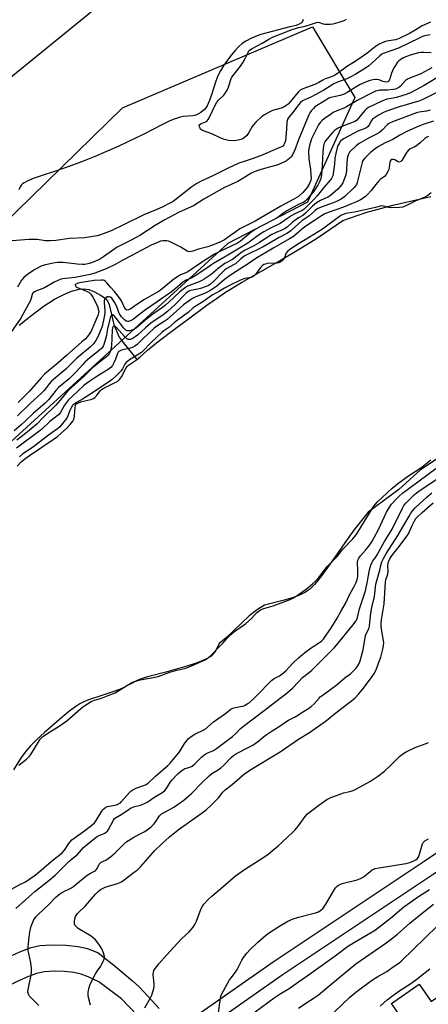
# Model space of a CAD drawing. Units: inches. Extents: x 1333761 to 1339761, y 517446 to 521446.
# Drawn here: x 1334867 to 1335062, y 518854 to 519324 of the extents above; entities that cross this region are included whole.
import ezdxf

# ---------------------------------------------------------------- set-up
doc = ezdxf.new("R2010")
doc.units = ezdxf.units.IN
doc.header["$MEASUREMENT"] = 0
for name, color, linetype in [('BLDG-Footprint', 5, 'Continuous'), ('HYDRO-Single Line Stream', 4, 'Continuous'), ('HYDRO-Water Body', 4, 'Continuous'), ('NTRL-Trees', 3, 'Continuous'), ('TRANS-Non Street Sidewalk', 7, 'Continuous'), ('Undefined', 1, 'Continuous')]:
    doc.layers.add(name, color=color, linetype=linetype)

msp = doc.modelspace()

# ---------------------------------------------------------------- linework, layer by layer
at = {"layer": 'BLDG-Footprint', "elevation": 380.88}
msp.add_lwpolyline([(1335057.7, 518863.35), (1335063.36, 518855.15), (1335065.57, 518856.67), (1335093.04, 518816.85), (1335090.93, 518815.4), (1335075.41, 518804.69), (1335074.81, 518804.28), (1335073.23, 518806.57), (1335072.47, 518806.05), (1335069.37, 518803.91), (1335059.79, 518797.3), (1335033.83, 518834.94), (1335050.07, 518846.15), (1335044.49, 518854.24)], close=True, dxfattribs=at)
at = {"layer": 'HYDRO-Single Line Stream'}
msp.add_lwpolyline([(1334866.6, 519177.92), (1334872.02, 519182.36), (1334878.08, 519186.83), (1334883.5, 519190.37), (1334887.66, 519192.54), (1334891.65, 519194.17), (1334895.23, 519195.18), (1334897.75, 519195.39), (1334899.82, 519194.98), (1334902.55, 519193.92), (1334905.51, 519192.36), (1334907.68, 519190.84), (1334908.71, 519189.55), (1334909.53, 519187.81), (1334911.59, 519178.95), (1334911.78, 519178.24), (1334913.4, 519174.42), (1334914.28, 519172.22), (1334916.19, 519169.73), (1334922.72, 519161.61)], dxfattribs=at)
at = {"layer": 'HYDRO-Water Body'}
for points in [[(1335002.2, 519323.91), (1335001.93, 519322.95), (1335001.45, 519322.3), (1335000.36, 519321.63), (1334998.96, 519321.12), (1334995.83, 519320.33), (1334984.39, 519317.45), (1334982.04, 519316.77), (1334980.3, 519316.17), (1334977.58, 519314.97), (1334974.84, 519313.54), (1334973.15, 519312.38), (1334971.44, 519310.91), (1334969.74, 519309.18), (1334967.83, 519306.93), (1334966.03, 519304.54), (1334964.39, 519302.11), (1334962.79, 519299.42), (1334961.54, 519296.98), (1334960.58, 519294.49), (1334958.53, 519288), (1334957.56, 519285.3), (1334956.89, 519283.76), (1334956.32, 519282.66), (1334955.71, 519281.7), (1334955.05, 519280.91), (1334953.29, 519279.48), (1334951.67, 519278.49), (1334950.92, 519278.22), (1334949.72, 519277.99), (1334944.95, 519277.56), (1334943.54, 519277.27), (1334942.06, 519276.83), (1334940.19, 519276.14), (1334938.26, 519275.31), (1334934.68, 519273.57), (1334926.19, 519269.1), (1334914.19, 519263.5), (1334902.44, 519258.37), (1334897.57, 519256.46), (1334891.21, 519254.11), (1334883.99, 519251.58), (1334877.12, 519249.28), (1334873.23, 519247.97), (1334870.76, 519246.96), (1334868.91, 519245.98), (1334868.16, 519245.45), (1334867.59, 519244.9), (1334867.02, 519244.02), (1334866.44, 519242.54)], [(1334865.63, 519110.76), (1334867.6, 519112.72), (1334869.28, 519114.12), (1334871.56, 519115.8), (1334882.81, 519123.37), (1334884.86, 519124.91), (1334886.64, 519126.4), (1334889.38, 519128.9), (1334890.95, 519130.53), (1334892.21, 519132.18), (1334892.82, 519133.46), (1334893.05, 519134.91), (1334893.27, 519138.72), (1334893.44, 519139.57), (1334893.72, 519140.2), (1334894.22, 519140.66), (1334895.23, 519141.14), (1334896.53, 519141.5), (1334900.9, 519142.5), (1334902.11, 519142.97), (1334902.81, 519143.44), (1334903.58, 519144.31), (1334905.29, 519146.64), (1334905.93, 519147.22), (1334906.76, 519147.77), (1334908.06, 519148.47), (1334912.69, 519150.71), (1334913.86, 519151.45), (1334914.54, 519152.04), (1334915.51, 519153.38), (1334917.78, 519157.55), (1334918.39, 519158.4), (1334918.82, 519158.86), (1334919.72, 519159.55), (1334922.09, 519161.11), (1334922.72, 519161.61), (1334924.18, 519162.78), (1334927.83, 519166.01), (1334933.05, 519170.24), (1334941.47, 519176.61), (1334946.87, 519180.59), (1334956.31, 519187.54), (1334961.34, 519191.09), (1334965.2, 519193.67), (1334972.87, 519198.31), (1334990.23, 519208.28), (1335001.64, 519215.06), (1335009.15, 519219.75), (1335021.14, 519227.94), (1335032.26, 519231.77), (1335045.11, 519235.25), (1335063.17, 519239.41)], [(1335072.89, 519118.58), (1335058.3, 519108.86), (1335047.89, 519099.48), (1335033.3, 519088.72), (1335026.96, 519080.69), (1335024.33, 519077.21), (1335016, 519065.21), (1335011.03, 519058.34), (1335009.31, 519056.14), (1335007.7, 519054.25), (1335005.23, 519051.73), (1335004.38, 519051.1), (1335003.34, 519050.49), (1335000.53, 519049.17), (1334997.09, 519047.89), (1334993.13, 519046.65), (1334983.8, 519044.28), (1334980.45, 519042.33), (1334976.51, 519039.22), (1334965.42, 519028.75), (1334962.1, 519026.04), (1334960.91, 519023.33), (1334960.22, 519022.14), (1334959.12, 519020.87), (1334958.23, 519020.01), (1334957.45, 519019.46), (1334956.15, 519018.71), (1334952.83, 519017.2), (1334950.19, 519016.26), (1334946.73, 519015.17), (1334936.69, 519012.38), (1334927.9, 519010.06), (1334925.39, 519009.27), (1334923.24, 519008.46), (1334915.26, 519004.45), (1334912.31, 519003.34), (1334906.6, 519001.43), (1334899.66, 518999.07), (1334897.45, 518998.18), (1334895.61, 518997.29), (1334893.6, 518996), (1334891.03, 518994.08), (1334888.11, 518991.7), (1334884.79, 518988.84), (1334878.67, 518983.51), (1334874.96, 518980.14), (1334871.95, 518977.16), (1334870.05, 518974.98), (1334867.61, 518971.54), (1334863.86, 518965.66)]]:
    msp.add_lwpolyline(points, dxfattribs=at)
at = {"layer": 'NTRL-Trees'}
for points in [[(1334844.58, 519281.76), (1334800.22, 519276.25), (1334778.43, 519321.75), (1334770.38, 519377.67), (1334786.05, 519387.82), (1334878.37, 519447.62), (1334959.94, 519481.73), (1335016.07, 519463.7), (1335049.16, 519446.35), (1335009.17, 519386.36), (1334935.33, 519355.59)], [(1334966.21, 519216.96), (1334827.38, 519090.28), (1334754.5, 519011.33), (1334711.34, 518971.37), (1334692.02, 518952.67), (1334671.19, 518944.34), (1334662.86, 518931.84), (1334625.05, 518923.49), (1334594.78, 518977.3), (1334582.31, 519064.23), (1334623.37, 519132.01), (1334673.69, 519148.39), (1334712.49, 519118.56), (1334778.08, 519147.15), (1334915.97, 519281.68), (1335006.78, 519320.36), (1335026.96, 519286.72), (1335004.25, 519236.67)]]:
    msp.add_lwpolyline(points, close=True, dxfattribs=at)
at = {"layer": 'TRANS-Non Street Sidewalk'}
for points in [[(1334947.19, 518845.57), (1334987.9, 518874.09), (1335060.12, 518922.16), (1335222.91, 519031.67), (1335391.78, 519146.12), (1335398.18, 519153.75), (1335406.28, 519142.88), (1335396.1, 519139.73), (1335227.22, 519025.28), (1335064.42, 518915.76), (1334992.25, 518867.72), (1334951.62, 518839.25)], [(1334815.5, 518853.06), (1334820.46, 518854.95), (1334824.52, 518856.71), (1334831.68, 518860.37), (1334851.25, 518871.15), (1334860.7, 518875.98), (1334866.91, 518878.83), (1334872.28, 518880.83), (1334876.51, 518881.83), (1334882.2, 518882.22), (1334888.88, 518882.07), (1334894.74, 518881.44), (1334899.28, 518880.39), (1334904.3, 518878.29), (1334911.75, 518872.43), (1334916.8, 518868.34), (1334920.73, 518864.96), (1334923.84, 518862.07), (1334926.13, 518859.67), (1334933.41, 518851.74)], [(1334934.73, 518836.35), (1334915.51, 518856.34), (1334904.64, 518864.47), (1334899.48, 518866.91), (1334896.14, 518868.23), (1334892.69, 518869.01), (1334888.17, 518869.49), (1334883.19, 518869.61), (1334878.64, 518869.34), (1334874.94, 518868.5), (1334870.18, 518866.73), (1334864.95, 518864.31), (1334856.59, 518860.02), (1334836.35, 518848.88)]]:
    msp.add_lwpolyline(points, dxfattribs=at)
at = {"layer": 'Undefined'}
for points, elevation in [([(1335000, 519320.05), (1335003.15, 519320.68), (1335006.24, 519321.62), (1335008.63, 519322.46), (1335009.36, 519322.61), (1335010.09, 519322.52), (1335011.85, 519321.91), (1335012.68, 519321.76), (1335015.22, 519321.67), (1335016.63, 519321.83), (1335019.99, 519322.83), (1335021.91, 519323.51), (1335023.03, 519324.12)], 336), ([(1335063.12, 519322.61), (1335059.15, 519320.94), (1335056.01, 519318.99), (1335053.04, 519317.3), (1335048.06, 519314.79), (1335047.24, 519314.46), (1335046.33, 519314.22), (1335043.11, 519313.77), (1335041.57, 519313.42), (1335040.29, 519312.92), (1335038.26, 519311.96), (1335036.64, 519310.92), (1335033.39, 519308.24), (1335032.21, 519307.37), (1335027.59, 519304.25), (1335022.93, 519301.33), (1335019.35, 519298.63), (1335017.28, 519297.24), (1335016.07, 519296.65), (1335013.83, 519295.97), (1335012.8, 519295.55), (1335011.59, 519294.91), (1335009.73, 519293.76), (1335007.75, 519292.82), (1335002.11, 519290.87), (1335000.84, 519290.16), (1335000, 519289.43)], 336), ([(1335000, 519289.43), (1334995.86, 519284.38), (1334995.07, 519283.55), (1334994.2, 519282.83), (1334992.99, 519282.1), (1334991.69, 519281.51), (1334987.61, 519280.39), (1334986.6, 519280.01), (1334983.82, 519278.43), (1334982.41, 519277.42), (1334979.65, 519274.88), (1334978.47, 519273.65), (1334977.87, 519272.77), (1334976.32, 519269.89), (1334975.37, 519268.57), (1334974.09, 519267.36), (1334973.1, 519266.81), (1334971.15, 519266.29), (1334969.45, 519266.05), (1334966.63, 519266.22), (1334964.62, 519266.67), (1334962.66, 519267.36), (1334958.58, 519269.31), (1334954.09, 519270.9), (1334953.64, 519271.19), (1334953.28, 519271.56), (1334952.99, 519271.99), (1334952.67, 519272.67), (1334952.61, 519273.31), (1334952.92, 519273.77), (1334953.6, 519274.19), (1334955.27, 519274.85), (1334955.95, 519275.21), (1334956.34, 519275.51), (1334956.88, 519276.16), (1334957.85, 519277.98), (1334960.09, 519282.73), (1334960.89, 519284.15), (1334961.87, 519285.44), (1334964.36, 519287.73), (1334964.88, 519288.42), (1334965.64, 519289.67), (1334966.35, 519291.18), (1334967.65, 519295.24), (1334968.2, 519296.41), (1334972.27, 519301.69), (1334973.63, 519303.56), (1334974.61, 519305.3), (1334975.91, 519308.19), (1334976.35, 519308.9), (1334976.69, 519309.27), (1334977.92, 519310.13), (1334982.63, 519312.66), (1334985.93, 519314.59), (1334987.59, 519315.46), (1334996.99, 519319.14), (1334998.65, 519319.69), (1335000, 519320.05)], 336), ([(1335062.9, 519316.57), (1335060.28, 519316.05), (1335059.29, 519315.76), (1335057.73, 519315.05), (1335047.74, 519310.15), (1335040.53, 519307.68), (1335039.8, 519307.3), (1335038.87, 519306.61), (1335035.1, 519303.03), (1335033.62, 519301.79), (1335031.97, 519300.7), (1335027.05, 519297.67), (1335025.27, 519296.66), (1335023.15, 519295.61), (1335018.65, 519294.01), (1335016.93, 519293.21), (1335012.14, 519290.25), (1335008.06, 519287.94), (1335006.29, 519287.04), (1335001.99, 519285.03), (1335000.94, 519284.24), (1335000, 519283.16)], 334), ([(1335063.38, 519308.03), (1335059.97, 519308.16), (1335058.53, 519308.11), (1335057.39, 519307.98), (1335053.39, 519306.87), (1335050.06, 519305.56), (1335048.83, 519304.86), (1335047.91, 519304.13), (1335047.31, 519303.5), (1335046.48, 519302.32), (1335045.58, 519300.82), (1335044.95, 519299.47), (1335044.52, 519298.35), (1335043.51, 519295.18), (1335043.08, 519294.5), (1335042.67, 519294.19), (1335041.91, 519294.03), (1335041.1, 519294.11), (1335040.3, 519294.35), (1335038.54, 519295.08), (1335037.49, 519295.29), (1335036.66, 519295.29), (1335035.56, 519295.16), (1335033.56, 519294.59), (1335030.92, 519293.57), (1335029.24, 519292.75), (1335023.21, 519289.06), (1335021.84, 519288.33), (1335019.94, 519287.66), (1335016.23, 519286.87), (1335015.39, 519286.63), (1335014.58, 519286.29), (1335013.03, 519285.46), (1335007.86, 519282.15), (1335007.11, 519281.44), (1335006.24, 519280.42), (1335005.44, 519279.34), (1335004.89, 519278.4), (1335000, 519266.42)], 332), ([(1335063.7, 519300.79), (1335058.47, 519297.99), (1335053.51, 519296.12), (1335052.04, 519295.43), (1335051.17, 519294.71), (1335048.64, 519291.94), (1335048.01, 519291.42), (1335047.37, 519291.06), (1335046.42, 519290.72), (1335045.32, 519290.53), (1335042.53, 519290.25), (1335038.78, 519290.11), (1335037.62, 519289.93), (1335036.76, 519289.68), (1335035.15, 519288.95), (1335028.04, 519285.25), (1335023.01, 519282.15), (1335021.72, 519281.57), (1335018.26, 519280.23), (1335016.65, 519279.5), (1335015.73, 519278.94), (1335012.22, 519276.44), (1335011.37, 519275.74), (1335010.44, 519274.78), (1335009.63, 519273.59), (1335007.94, 519270.48), (1335006.28, 519266.87), (1335005.7, 519265.31), (1335005.23, 519263.73), (1335004.93, 519262.16), (1335004.85, 519261.05), (1335004.95, 519257.35), (1335005.68, 519252.26), (1335005.98, 519249.42), (1335006.01, 519248.31), (1335005.87, 519247.17), (1335005.62, 519246.38), (1335005.17, 519245.36), (1335004.11, 519243.74), (1335003.25, 519242.66), (1335002.06, 519241.34), (1335000, 519239.4)], 330), ([(1335068.54, 519297.42), (1335060.01, 519292.36), (1335053.89, 519289), (1335051.9, 519288.23), (1335046.89, 519286.71), (1335045.19, 519286.31), (1335042.3, 519285.8), (1335041.46, 519285.56), (1335039.85, 519284.88), (1335033.48, 519281.89), (1335032.52, 519281.3), (1335031.65, 519280.53), (1335028.71, 519276.75), (1335027.74, 519275.77), (1335027, 519275.28), (1335026.19, 519274.88), (1335019.99, 519272.5), (1335018.96, 519272.03), (1335018.22, 519271.57), (1335017.27, 519270.88), (1335016.41, 519270.09), (1335012.82, 519265.8), (1335012.27, 519264.85), (1335011.93, 519263.56), (1335011.68, 519260.79), (1335011.38, 519254.37), (1335010.98, 519249.69), (1335010.68, 519247.95), (1335010.1, 519246.36), (1335009.31, 519244.84), (1335007.31, 519242), (1335005.9, 519240.2), (1335004.01, 519238.04), (1335003.2, 519237.25), (1335002.51, 519236.77), (1335000, 519235.54)], 328), ([(1335066.04, 519289.03), (1335059.37, 519285.69), (1335057.91, 519285.15), (1335047.59, 519282.02), (1335043.91, 519280.81), (1335040.98, 519279.67), (1335038.21, 519278.24), (1335036.3, 519277.02), (1335035.44, 519276.31), (1335034.92, 519275.62), (1335033.66, 519273.31), (1335033.3, 519272.88), (1335032.66, 519272.37), (1335031.41, 519271.71), (1335028.39, 519270.55), (1335026.57, 519269.7), (1335021.5, 519267.01), (1335020.82, 519266.53), (1335020.02, 519265.75), (1335019.39, 519264.78), (1335018.88, 519263.73), (1335018.53, 519262.66), (1335017.85, 519259.9), (1335017.43, 519257.79), (1335017.19, 519254.85), (1335016.62, 519250.44), (1335016.36, 519249.31), (1335015.82, 519248.06), (1335015.19, 519247.16), (1335012.13, 519243.76), (1335009.01, 519239.75), (1335007.57, 519238.16), (1335002.71, 519233.4), (1335001.74, 519232.71), (1335000, 519231.87)], 326), ([(1335000, 519283.16), (1334997.29, 519279.59), (1334995.45, 519277.31), (1334994.81, 519276.27), (1334994.5, 519274.93), (1334994.37, 519271.48), (1334993.76, 519266.01), (1334993.56, 519265.21), (1334993.25, 519264.47), (1334992.98, 519264.02), (1334992.48, 519263.5), (1334991.84, 519263.09), (1334991.13, 519262.75), (1334981.8, 519258.87), (1334977.92, 519257.47), (1334973.52, 519256.04), (1334971.53, 519255.25), (1334966.44, 519252.98), (1334959.49, 519249.47), (1334953.54, 519246.67), (1334951.53, 519245.56), (1334949.13, 519243.97), (1334943.17, 519239.45), (1334940.08, 519236.99), (1334938.61, 519236.16), (1334934.83, 519234.29), (1334932.38, 519233.18), (1334928.88, 519231.81), (1334926.16, 519230.61), (1334917.05, 519226.13), (1334910.46, 519223.06), (1334905.47, 519221.11), (1334903.78, 519220.58), (1334897.76, 519219.67), (1334890.63, 519219.4), (1334884.11, 519218.47), (1334881.51, 519218.22), (1334879.18, 519218.27), (1334875.18, 519218.81), (1334873.75, 519218.91), (1334871.16, 519218.82), (1334863.32, 519218.32)], 334), ([(1335062.92, 519280.69), (1335061.09, 519280.13), (1335057.72, 519279.67), (1335056.39, 519279.36), (1335045, 519275.1), (1335043.43, 519274.42), (1335042.46, 519273.72), (1335039.98, 519271.09), (1335038.74, 519269.98), (1335037.31, 519269.15), (1335033.45, 519267.28), (1335029.02, 519264.7), (1335027.61, 519263.67), (1335024.99, 519261.26), (1335024.44, 519260.59), (1335024.03, 519259.9), (1335023.71, 519259.13), (1335023.5, 519258.28), (1335023.17, 519255.95), (1335022.99, 519251.77), (1335022.59, 519249.68), (1335022.02, 519248.08), (1335021.14, 519246), (1335020.58, 519245.02), (1335019.92, 519244.12), (1335018.74, 519242.85), (1335015.35, 519239.9), (1335014.34, 519239.25), (1335010.53, 519237.54), (1335008.67, 519236.44), (1335006.65, 519234.75), (1335003.42, 519231.39), (1335002.02, 519230.42), (1335000, 519229.29)], 324), ([(1335064.49, 519275.36), (1335059.55, 519273.83), (1335056.34, 519272.56), (1335051.85, 519270.52), (1335048.44, 519268.66), (1335045.02, 519266.61), (1335041.43, 519264.98), (1335038.19, 519263.27), (1335036.58, 519262.11), (1335034.35, 519260.35), (1335031.72, 519257.72), (1335030.83, 519256.63), (1335030.39, 519255.64), (1335028.43, 519247.43), (1335028.05, 519246.1), (1335027.66, 519245.11), (1335027.24, 519244.44), (1335026.56, 519243.65), (1335022.09, 519239.39), (1335020.47, 519238.15), (1335018.25, 519236.99), (1335016.59, 519236.35), (1335010.84, 519234.39), (1335008.92, 519233.47), (1335007.76, 519232.65), (1335004.96, 519229.98), (1335001.66, 519227.83), (1335000, 519226.44)], 322), ([(1335000, 519266.42), (1334998.26, 519261.73), (1334997.1, 519259.38), (1334996.46, 519258.39), (1334995.92, 519257.77), (1334995.11, 519257.02), (1334994.22, 519256.38), (1334992.72, 519255.63), (1334989.75, 519254.45), (1334984.91, 519253.02), (1334981.02, 519252), (1334978.81, 519251.18), (1334977.2, 519250.47), (1334971, 519246.58), (1334964.62, 519243.67), (1334962.07, 519242.33), (1334954.84, 519238.12), (1334949.91, 519234.97), (1334942.99, 519231.98), (1334935.85, 519228.15), (1334931.62, 519225.57), (1334924.29, 519220.77), (1334920.14, 519218.52), (1334913.44, 519215.16), (1334906.91, 519210.57), (1334905, 519209.39), (1334902.99, 519208.48), (1334901.17, 519207.81), (1334899.32, 519207.25), (1334897.97, 519207.03), (1334896.85, 519207.02), (1334894.29, 519207.19), (1334887.56, 519207.87), (1334886.15, 519207.95), (1334884.89, 519207.86), (1334882.91, 519207.59), (1334879.16, 519206.86), (1334877.48, 519206.33), (1334874.12, 519204.6), (1334870.54, 519202.13), (1334868.74, 519200.72), (1334867.7, 519199.5), (1334865.74, 519196.11)], 332), ([(1335062.2, 519268.13), (1335061.25, 519267.75), (1335060.35, 519267.11), (1335058.19, 519265.07), (1335056.35, 519263.56), (1335055.6, 519263.12), (1335053.29, 519262.15), (1335052.49, 519261.55), (1335051.65, 519260.47), (1335049.94, 519257.33), (1335049.44, 519256.66), (1335048.84, 519256.14), (1335048.14, 519255.88), (1335047.66, 519255.94), (1335046.06, 519256.89), (1335045.38, 519257.15), (1335044.68, 519257.08), (1335044.06, 519256.74), (1335043.78, 519256.36), (1335043.62, 519255.85), (1335043.33, 519253.22), (1335043.16, 519252.38), (1335042.72, 519251.34), (1335041.83, 519249.87), (1335041.12, 519249.01), (1335039.27, 519247.68), (1335038.43, 519246.88), (1335036.91, 519245.11), (1335034.74, 519242.26), (1335032.93, 519240.29), (1335031.83, 519239.3), (1335029.57, 519237.84), (1335027.73, 519236.85), (1335025.32, 519235.93), (1335021.59, 519234.28), (1335014.14, 519231.76), (1335012.32, 519230.96), (1335010.94, 519230.13), (1335007.64, 519227.88), (1335003.56, 519225.3), (1335002.32, 519224.36), (1335000, 519222.39)], 320), ([(1335000, 519239.4), (1334997.72, 519238.12), (1334991.51, 519234.85), (1334986.66, 519231.89), (1334979.33, 519227.67), (1334972.07, 519223.92), (1334970.29, 519222.75), (1334966.43, 519219.94), (1334964.6, 519218.79), (1334962.06, 519217.52), (1334958.49, 519216.02), (1334956.67, 519215.44), (1334952.2, 519214.3), (1334949.5, 519213.3), (1334948.68, 519213.09), (1334947.88, 519213.02), (1334947.36, 519213.11), (1334946.86, 519213.34), (1334943.84, 519215.17), (1334939.31, 519217.45), (1334937.96, 519218.05), (1334937.13, 519218.25), (1334936.32, 519218.29), (1334935.22, 519218.22), (1334934.14, 519218.02), (1334932.34, 519217.35), (1334929.66, 519216.12), (1334920.15, 519211.03), (1334916.06, 519209.06), (1334912.79, 519207.04), (1334908.07, 519204.81), (1334902.79, 519202.81), (1334900.58, 519202.12), (1334893.35, 519200.72), (1334888.83, 519200.3), (1334887.38, 519200.05), (1334886.24, 519199.75), (1334883.37, 519198.55), (1334878.64, 519195.82), (1334874.63, 519194.2), (1334873.89, 519193.83), (1334873.25, 519193.39), (1334872.94, 519193.04), (1334872.75, 519192.64), (1334872.38, 519190.83), (1334871.95, 519189.75), (1334867.46, 519181.4), (1334861.47, 519172.87)], 330), ([(1335063.39, 519241.24), (1335061.85, 519239.96), (1335060.88, 519239.33), (1335055.83, 519237.22), (1335051.25, 519234.89), (1335049.94, 519234.36), (1335048.19, 519234.11), (1335044.31, 519233.93), (1335043.2, 519234.1), (1335040.84, 519234.82), (1335039.81, 519234.88), (1335039.02, 519234.74), (1335036.78, 519234.13), (1335026.78, 519231.93), (1335022.69, 519231.25), (1335021.32, 519230.83), (1335020.56, 519230.44), (1335019.6, 519229.8), (1335011.44, 519223.87), (1335003.24, 519218.66), (1335000, 519216.75)], 318), ([(1335000, 519235.54), (1334997.69, 519234.37), (1334994.41, 519232.54), (1334992.95, 519231.56), (1334990.35, 519229.6), (1334989.32, 519228.93), (1334981.83, 519225.15), (1334979.63, 519223.84), (1334977.37, 519222.31), (1334972.34, 519218.17), (1334970.94, 519217.19), (1334962.37, 519213.09), (1334959.95, 519211.83), (1334953.69, 519207.98), (1334947.16, 519203.43), (1334946.16, 519202.9), (1334943.73, 519202.02), (1334942.7, 519201.46), (1334940.5, 519199.92), (1334935.77, 519195.99), (1334933.42, 519194.3), (1334930.99, 519192.8), (1334926.48, 519190.31), (1334922.74, 519187.85), (1334919.92, 519185.85), (1334918.76, 519185.26), (1334918.09, 519185.19), (1334917.78, 519185.31), (1334917.48, 519185.58), (1334916.94, 519186.47), (1334915.44, 519189.66), (1334914.53, 519191.1), (1334912.14, 519194.07), (1334910.28, 519196.1), (1334908.48, 519198.23), (1334907.9, 519198.82), (1334907.26, 519199.27), (1334906.75, 519199.42), (1334905.93, 519199.48), (1334902.49, 519199.3), (1334895.39, 519198.21), (1334894.28, 519197.94), (1334893.59, 519197.57), (1334893.38, 519197.31), (1334893.34, 519197.01), (1334893.61, 519196.51), (1334893.96, 519196.21), (1334895.18, 519195.6), (1334898.78, 519194.22), (1334899.99, 519193.53), (1334900.82, 519192.81), (1334901.79, 519191.36), (1334903.4, 519188.39), (1334903.98, 519186.91), (1334904.46, 519185.21), (1334904.57, 519184.43), (1334904.55, 519183.84), (1334904.2, 519182.55), (1334902.66, 519179.24), (1334900.94, 519175.16), (1334900.09, 519173.7), (1334899.25, 519172.57), (1334898.3, 519171.53), (1334896.6, 519169.98), (1334889.17, 519163.57), (1334885.23, 519160.03), (1334878.77, 519154.57), (1334877.03, 519152.81), (1334871.45, 519146.49), (1334868.89, 519143.81), (1334866.15, 519141.14)], 328), ([(1335000, 519229.29), (1334997.12, 519227.19), (1334994.53, 519224.79), (1334993.34, 519223.93), (1334992.31, 519223.43), (1334989.38, 519222.25), (1334987.28, 519221.23), (1334980.96, 519217.17), (1334978.76, 519215.93), (1334974.57, 519213.75), (1334972.94, 519212.77), (1334968.43, 519209.33), (1334964.9, 519207.38), (1334963.5, 519206.46), (1334961.72, 519205.11), (1334958.35, 519202.19), (1334955.04, 519200.01), (1334953.79, 519199.27), (1334952.57, 519198.66), (1334951.34, 519198.16), (1334948.27, 519197.14), (1334947.07, 519196.59), (1334946.12, 519196), (1334943.39, 519193.9), (1334938.13, 519188.96), (1334936.44, 519187.5), (1334935.1, 519186.47), (1334930.37, 519183.19), (1334927.99, 519181.41), (1334926.4, 519180.11), (1334922.77, 519176.85), (1334921.68, 519176.12), (1334920.4, 519175.6), (1334919.25, 519175.34), (1334918.24, 519175.33), (1334917.52, 519175.62), (1334916.6, 519176.53), (1334912.9, 519181.4), (1334912, 519182.48), (1334911.35, 519182.99), (1334911.04, 519183.04), (1334910.76, 519182.92), (1334910.52, 519182.62), (1334910.23, 519181.92), (1334908.89, 519176.97), (1334908.61, 519175.65), (1334908.29, 519173.08), (1334907.66, 519170.78), (1334906.8, 519168.25), (1334906.4, 519167.5), (1334905.89, 519166.83), (1334904.81, 519165.83), (1334900.39, 519162.32), (1334898.11, 519160.41), (1334896.97, 519159.28), (1334893.64, 519155.62), (1334890.41, 519152.3), (1334885.39, 519148.16), (1334884.11, 519146.77), (1334880.6, 519142.39), (1334879.08, 519140.81), (1334873.2, 519135.83), (1334869.46, 519132.15), (1334867.51, 519130.4), (1334864.23, 519127.55)], 324), ([(1335000, 519231.87), (1334998.3, 519231.09), (1334996.87, 519230.31), (1334994.98, 519229.1), (1334991.22, 519226.48), (1334987.04, 519224.48), (1334983.45, 519222.56), (1334981.38, 519221.21), (1334975.77, 519217.16), (1334965.52, 519210.96), (1334959.41, 519207.46), (1334957.96, 519206.52), (1334954.81, 519204.27), (1334950.63, 519201.49), (1334949.12, 519200.65), (1334946.35, 519199.47), (1334945.54, 519199.03), (1334944.63, 519198.35), (1334940.91, 519195.14), (1334939.34, 519193.9), (1334932.5, 519189.06), (1334926.99, 519185.31), (1334924.2, 519183.27), (1334921.18, 519180.88), (1334919.76, 519180), (1334918.8, 519179.77), (1334918.27, 519179.81), (1334917.76, 519179.98), (1334916.7, 519180.73), (1334915.46, 519182.04), (1334914.81, 519182.94), (1334914.43, 519183.63), (1334913.42, 519186.38), (1334912.44, 519188.43), (1334911.57, 519189.96), (1334910.84, 519190.84), (1334910.14, 519191.29), (1334909.65, 519191.47), (1334909.14, 519191.56), (1334908.65, 519191.48), (1334907.98, 519191.1), (1334907.47, 519190.53), (1334907.14, 519189.67), (1334907.14, 519188.67), (1334907.52, 519185.14), (1334907.49, 519183.71), (1334907.23, 519181.99), (1334906.19, 519177.41), (1334905.48, 519175.38), (1334904.07, 519172.03), (1334903.22, 519170.62), (1334902.04, 519169.08), (1334900.59, 519167.72), (1334894.15, 519162.3), (1334888.85, 519156.91), (1334882.11, 519151.3), (1334881.05, 519150.16), (1334878.46, 519146.74), (1334877.44, 519145.66), (1334871.88, 519140.57), (1334865.78, 519134.64)], 326), ([(1335000, 519226.44), (1334996.36, 519223.1), (1334994.75, 519221.93), (1334990.81, 519219.88), (1334983.22, 519215.44), (1334974.78, 519211.17), (1334973.44, 519210.4), (1334972.53, 519209.69), (1334969.91, 519207.34), (1334968.92, 519206.73), (1334965.82, 519205.08), (1334964.8, 519204.39), (1334963.86, 519203.52), (1334959.36, 519198.89), (1334957.91, 519197.55), (1334957.1, 519196.97), (1334955.91, 519196.42), (1334953.23, 519195.52), (1334951.7, 519195.15), (1334948.65, 519194.61), (1334947.91, 519194.37), (1334947.24, 519194), (1334946.15, 519193.09), (1334941, 519187.77), (1334937.62, 519184.6), (1334935.81, 519183.19), (1334929.56, 519178.87), (1334926.94, 519176.69), (1334923.17, 519173.27), (1334922.02, 519172.41), (1334920.55, 519171.5), (1334919.79, 519171.17), (1334919.25, 519171.08), (1334918.73, 519171.17), (1334917.99, 519171.53), (1334916.93, 519172.54), (1334913.09, 519176.93), (1334912.71, 519177.23), (1334912.3, 519177.43), (1334911.88, 519177.47), (1334911.52, 519177.3), (1334911.15, 519176.69), (1334910.95, 519175.71), (1334910.63, 519168.19), (1334910.45, 519166.5), (1334910.23, 519165.68), (1334909.94, 519164.95), (1334909.59, 519164.34), (1334909.09, 519163.69), (1334908.26, 519162.92), (1334904.91, 519160.28), (1334901.63, 519157.55), (1334897.34, 519153.32), (1334890.14, 519146.92), (1334888.99, 519145.69), (1334886.21, 519142.21), (1334884.07, 519139.82), (1334877.99, 519133.84), (1334874.95, 519130.71), (1334869.66, 519126.33), (1334865.55, 519123.09)], 322), ([(1335000, 519222.39), (1334997.58, 519220.37), (1334995.78, 519219.13), (1334988.28, 519214.89), (1334979.69, 519209.81), (1334975.51, 519206.93), (1334973, 519205.41), (1334967.48, 519201.87), (1334964.69, 519199.86), (1334960.94, 519196.57), (1334959.13, 519195.27), (1334957.68, 519194.43), (1334955.14, 519193.12), (1334950.98, 519191.52), (1334949.42, 519190.77), (1334948.43, 519190.15), (1334945.16, 519187.67), (1334940.35, 519183.37), (1334937.21, 519180.77), (1334935.86, 519179.78), (1334932.41, 519177.48), (1334931.12, 519176.49), (1334925.52, 519171.34), (1334922.98, 519168.79), (1334921.91, 519167.94), (1334921.24, 519167.57), (1334920.24, 519167.21), (1334915.5, 519166.06), (1334914.78, 519165.77), (1334914.17, 519165.36), (1334913.93, 519165.06), (1334913.61, 519164.44), (1334912.65, 519161.73), (1334911.87, 519159.97), (1334911.17, 519158.8), (1334910.32, 519157.82), (1334909.03, 519156.83), (1334904.15, 519153.82), (1334900.39, 519151.31), (1334898.75, 519150.18), (1334897.46, 519149.15), (1334892.02, 519144.17), (1334890.21, 519142.29), (1334888.27, 519139.73), (1334886.34, 519136.34), (1334885.3, 519135.12), (1334881.29, 519131.93), (1334877.2, 519128.18), (1334865.25, 519119.31)], 320), ([(1335000, 519216.75), (1334995.83, 519214.11), (1334994.71, 519213.23), (1334994.01, 519212.24), (1334993.3, 519210.2), (1334992.95, 519209.5), (1334992.21, 519208.73), (1334991.31, 519208.11), (1334990.58, 519207.77), (1334989.73, 519207.6), (1334984.98, 519207.38), (1334984.21, 519207.18), (1334983.53, 519206.88), (1334982.86, 519206.41), (1334982.02, 519205.61), (1334979.41, 519202.15), (1334978.85, 519201.52), (1334978.43, 519201.19), (1334977.41, 519200.79), (1334974.32, 519200.19), (1334972.63, 519199.67), (1334966.78, 519196.76), (1334964.7, 519195.66), (1334962.3, 519194.16), (1334958.8, 519192.26), (1334954.31, 519189.18), (1334950.63, 519186.97), (1334949.77, 519186.29), (1334947.34, 519184.03), (1334942.2, 519180.4), (1334940.84, 519179.3), (1334938.05, 519176.82), (1334935.68, 519175.22), (1334934.79, 519174.51), (1334930.04, 519170.04), (1334925.06, 519164.93), (1334919.31, 519161.4), (1334917.68, 519160.24), (1334917.03, 519159.44), (1334915.95, 519157.16), (1334915.31, 519156.21), (1334913.44, 519154.25), (1334911, 519152.07), (1334908.77, 519150.43), (1334900.37, 519144.85), (1334896.83, 519142.71), (1334894.01, 519141.15), (1334892.87, 519140.34), (1334892.12, 519139.57), (1334891.23, 519138.24), (1334890.75, 519137.2), (1334889.82, 519134.71), (1334889.28, 519133.65), (1334887.35, 519130.99), (1334886.03, 519129.44), (1334884.96, 519128.56), (1334880.63, 519125.48), (1334873.38, 519119.88), (1334868.42, 519116.53), (1334866.69, 519115.16)], 318), ([(1335000, 519049.42), (1335003.64, 519051.94), (1335006.74, 519054.47), (1335008.18, 519055.79), (1335009.66, 519057.46), (1335013.94, 519062.93), (1335018.85, 519067.89), (1335021.28, 519071.04), (1335026.03, 519076), (1335027.41, 519077.72), (1335028.39, 519079.13), (1335035.71, 519091.17), (1335036.66, 519092.42), (1335037.8, 519093.61), (1335044.65, 519100.06), (1335047.28, 519102.28), (1335052.08, 519105.72), (1335058.9, 519110.27), (1335063.22, 519113.66)], 318), ([(1335000, 519019.12), (1335001.89, 519020.84), (1335003.06, 519021.75), (1335006.09, 519023.92), (1335010, 519026.46), (1335011.11, 519027.35), (1335011.9, 519028.15), (1335012.46, 519028.84), (1335015.49, 519033.17), (1335018.46, 519038.1), (1335020.25, 519041.38), (1335022.48, 519045.17), (1335024.72, 519049.83), (1335026.82, 519053.61), (1335027.56, 519055.22), (1335028.02, 519056.57), (1335028.32, 519058.09), (1335028.44, 519060.78), (1335028.28, 519064.9), (1335028.42, 519065.73), (1335028.83, 519066.73), (1335029.59, 519067.89), (1335032.1, 519070.64), (1335033.64, 519072.45), (1335035.05, 519074.54), (1335036.21, 519076.56), (1335038.26, 519080.45), (1335039.27, 519082.55), (1335041.99, 519088.65), (1335043.46, 519091.15), (1335044.51, 519092.55), (1335046.94, 519095.2), (1335048.19, 519096.49), (1335049.72, 519097.83), (1335065.61, 519109.49)], 320), ([(1335000, 519007.78), (1335002, 519009.75), (1335005.34, 519012.37), (1335006.44, 519013.37), (1335017.15, 519024.04), (1335018.22, 519025.24), (1335025.97, 519034.71), (1335027.52, 519036.77), (1335027.94, 519037.56), (1335028.23, 519038.36), (1335029.15, 519042.65), (1335030.66, 519046.86), (1335031.97, 519051.13), (1335032.98, 519055.78), (1335034.01, 519061.14), (1335034.59, 519063.46), (1335034.99, 519064.57), (1335035.56, 519065.53), (1335036.8, 519067.16), (1335037.59, 519068.36), (1335038.75, 519070.35), (1335041.09, 519074.72), (1335044.74, 519080.55), (1335049.69, 519090.56), (1335050.41, 519091.86), (1335051.52, 519093.18), (1335055.33, 519096.96), (1335056.4, 519097.9), (1335057.54, 519098.75), (1335069.68, 519106.81)], 322), ([(1335009.89, 519000), (1335010.45, 519000.54), (1335011.76, 519001.58), (1335018.44, 519006.4), (1335022.35, 519009.73), (1335024.83, 519011.61), (1335027.39, 519014.06), (1335028.1, 519014.96), (1335028.85, 519016.16), (1335029.49, 519017.74), (1335030.91, 519023.02), (1335032.03, 519029.84), (1335032.44, 519030.9), (1335033.6, 519033), (1335034, 519034.27), (1335034.48, 519039.18), (1335034.79, 519041.54), (1335035.07, 519043.14), (1335036.32, 519048.47), (1335037.01, 519054.29), (1335038.81, 519060.97), (1335039.32, 519063.31), (1335039.89, 519064.95), (1335040.63, 519066.53), (1335042.09, 519069.1), (1335047.52, 519077.6), (1335052.81, 519086.86), (1335053.69, 519088.28), (1335054.67, 519089.56), (1335055.77, 519090.75), (1335061.44, 519096.04), (1335063.64, 519097.97)], 324), ([(1335026.91, 519000), (1335028.85, 519002.07), (1335031.14, 519004.75), (1335035.18, 519010.24), (1335036.28, 519011.93), (1335037.3, 519013.95), (1335038.74, 519017.84), (1335039.31, 519019.51), (1335040.36, 519023.29), (1335040.68, 519024.91), (1335040.71, 519026.58), (1335039.62, 519032.83), (1335039.47, 519034.26), (1335039.49, 519035.65), (1335039.71, 519037.37), (1335040.95, 519044.91), (1335041.52, 519055.43), (1335041.72, 519056.46), (1335042.62, 519059.16), (1335042.87, 519060.27), (1335042.75, 519063.4), (1335042.82, 519064.22), (1335043.03, 519065.06), (1335043.64, 519066.38), (1335044.94, 519068.32), (1335047.49, 519071.53), (1335051.97, 519077.43), (1335052.5, 519078.42), (1335054.11, 519081.99), (1335055.37, 519084.52), (1335056.05, 519085.67), (1335056.66, 519086.39), (1335059.17, 519088.53), (1335064.38, 519093.23)], 326), ([(1334905.84, 519000), (1334909.12, 519001.13), (1334912.4, 519002.55), (1334914.24, 519003.57), (1334919.11, 519006.67), (1334920.11, 519007.22), (1334921.15, 519007.65), (1334924.37, 519008.66), (1334929.84, 519009.57), (1334932.92, 519010.27), (1334934.31, 519010.69), (1334938.63, 519012.33), (1334941.98, 519013.27), (1334946.23, 519014.33), (1334948.95, 519015.37), (1334955.44, 519018.22), (1334956.93, 519019.12), (1334958.37, 519020.39), (1334962.32, 519024.64), (1334964.09, 519026.41), (1334966.16, 519028.77), (1334967.63, 519030.25), (1334969.01, 519031.36), (1334973.8, 519034.73), (1334974.94, 519035.63), (1334977.56, 519038.01), (1334980.01, 519040.6), (1334981.32, 519041.71), (1334982.22, 519042.25), (1334983.4, 519042.78), (1334987.92, 519044.01), (1334996.07, 519047.06), (1334997.58, 519047.81), (1335000, 519049.42)], 318), ([(1334978.8, 519000), (1334982.01, 519003.04), (1334985.13, 519006.36), (1334987.13, 519008.32), (1334988.42, 519009.28), (1334990.92, 519010.58), (1334992.79, 519011.98), (1334994.06, 519013.16), (1334997.39, 519016.7), (1335000, 519019.12)], 320), ([(1334991.3, 519000), (1334993.85, 519001.86), (1334995.93, 519003.58), (1334997.11, 519004.72), (1335000, 519007.78)], 322), ([(1334862.99, 518908.76), (1334866.86, 518910.92), (1334869.58, 518912.3), (1334873.69, 518915.06), (1334876.02, 518916.91), (1334881.87, 518921.93), (1334887.07, 518926.14), (1334888.25, 518927.43), (1334890.28, 518930.63), (1334891.75, 518932.24), (1334892.85, 518933.11), (1334897.36, 518936.24), (1334901.23, 518939.3), (1334902.52, 518940.45), (1334903.33, 518941.51), (1334906.02, 518945.93), (1334906.55, 518946.61), (1334907.15, 518947.19), (1334908.06, 518947.83), (1334908.82, 518948.17), (1334913.01, 518949.09), (1334914.32, 518949.57), (1334914.93, 518949.99), (1334915.53, 518950.53), (1334919.33, 518954.82), (1334920.14, 518955.62), (1334920.81, 518956.13), (1334921.77, 518956.72), (1334922.76, 518957.2), (1334926.9, 518958.54), (1334927.67, 518958.96), (1334928.29, 518959.43), (1334931.68, 518962.64), (1334937.54, 518967.79), (1334938.66, 518968.93), (1334942.74, 518973.6), (1334943.52, 518974.78), (1334945.41, 518977.97), (1334946.22, 518979.16), (1334947.55, 518980.6), (1334948.81, 518981.71), (1334950.49, 518982.7), (1334954.88, 518984.87), (1334955.89, 518985.46), (1334956.77, 518986.19), (1334959.39, 518988.69), (1334965.2, 518992.56), (1334967.86, 518994.77), (1334968.33, 518995.03), (1334969.09, 518995.29), (1334972.38, 518995.88), (1334973.46, 518996.18), (1334974.23, 518996.49), (1334975.46, 518997.16), (1334976.39, 518997.78), (1334978.8, 519000)], 320), ([(1334864.98, 518899.6), (1334871.22, 518905.13), (1334874.11, 518907.59), (1334880.84, 518912.93), (1334883.75, 518915.47), (1334885.38, 518917.01), (1334890.29, 518921.98), (1334891.4, 518922.94), (1334894.46, 518925.33), (1334897.33, 518928.6), (1334899.16, 518930.25), (1334902.51, 518932.98), (1334903.86, 518933.95), (1334904.77, 518934.43), (1334907.47, 518935.52), (1334908.37, 518936.09), (1334908.73, 518936.5), (1334909.2, 518937.21), (1334911.64, 518941.76), (1334912.15, 518942.41), (1334912.56, 518942.77), (1334915.67, 518944.61), (1334919.06, 518946.93), (1334920.07, 518947.55), (1334921.86, 518948.25), (1334924.59, 518948.85), (1334926.19, 518949.52), (1334927.98, 518950.5), (1334930.85, 518952.51), (1334935.28, 518955.1), (1334936.11, 518955.83), (1334936.84, 518956.72), (1334937.5, 518957.67), (1334938.86, 518959.94), (1334939.55, 518960.86), (1334942.33, 518963.76), (1334943.6, 518964.92), (1334944.74, 518965.74), (1334945.71, 518966.3), (1334946.49, 518966.59), (1334948.19, 518967), (1334949.19, 518967.46), (1334950.32, 518968.39), (1334953.69, 518971.81), (1334954.8, 518972.78), (1334956.25, 518973.6), (1334959.42, 518975.01), (1334960.86, 518975.93), (1334968.46, 518981.56), (1334970.31, 518983.25), (1334972.15, 518985.24), (1334973.19, 518986.15), (1334983.67, 518994.09), (1334991.3, 519000)], 322), ([(1334866.5, 518968.02), (1334870.16, 518970.82), (1334871.42, 518972.03), (1334872.13, 518972.96), (1334873.86, 518975.95), (1334876.19, 518979.62), (1334876.86, 518980.51), (1334877.78, 518981.41), (1334880.81, 518983.61), (1334885.22, 518986.31), (1334889.31, 518989.05), (1334890.63, 518990.16), (1334895.85, 518994.9), (1334897.5, 518996.17), (1334901.04, 518998.31), (1334902.55, 518998.9), (1334905.84, 519000)], 318), ([(1335000, 518980.32), (1335005.26, 518983.57), (1335013.33, 518989.34), (1335015.47, 518990.99), (1335019.24, 518994.11), (1335024.67, 518998.22), (1335026.91, 519000)], 326), ([(1335000, 518992.05), (1335001.56, 518993.08), (1335004.77, 518995.01), (1335006.08, 518995.92), (1335007.47, 518997.23), (1335009.89, 519000)], 324), ([(1334876.04, 518853.14), (1334875.1, 518854.24), (1334872.09, 518857), (1334871.52, 518857.62), (1334871, 518858.56), (1334870.8, 518859.62), (1334870.88, 518860.76), (1334871.16, 518862.47), (1334872.33, 518867.67), (1334872.52, 518869.12), (1334872.45, 518870.88), (1334872.19, 518873.52), (1334871.13, 518878.01), (1334870.92, 518879.39), (1334870.9, 518881.3), (1334871.35, 518885.76), (1334871.7, 518888.43), (1334872.32, 518891.04), (1334873.51, 518893.78), (1334873.95, 518894.55), (1334874.63, 518895.51), (1334875.6, 518896.61), (1334880.72, 518901.38), (1334884.16, 518904.94), (1334885.21, 518905.9), (1334887.05, 518907.15), (1334891.51, 518909.46), (1334892.75, 518910.19), (1334893.89, 518911.07), (1334899.01, 518915.45), (1334900.67, 518916.47), (1334902.5, 518917.28), (1334902.99, 518917.59), (1334903.36, 518917.94), (1334903.83, 518918.58), (1334904.8, 518920.62), (1334905.25, 518921.23), (1334905.8, 518921.64), (1334907.94, 518922.63), (1334910.27, 518924.2), (1334912.38, 518926.08), (1334916.48, 518930.15), (1334917.54, 518931.11), (1334918.76, 518931.96), (1334921.3, 518933.52), (1334925.39, 518935.58), (1334926.64, 518936.3), (1334927.8, 518937.11), (1334929.6, 518938.48), (1334930.82, 518939.68), (1334931.53, 518940.59), (1334933.7, 518943.71), (1334934.58, 518944.64), (1334935.81, 518945.42), (1334940.47, 518947.95), (1334943.64, 518950.08), (1334945.24, 518951.26), (1334949.04, 518954.64), (1334954.01, 518959.66), (1334957.36, 518962.83), (1334958.69, 518963.89), (1334961.6, 518965.69), (1334962.9, 518966.67), (1334964.34, 518968.02), (1334967.82, 518971.64), (1334968.92, 518972.59), (1334970.35, 518973.51), (1334976.37, 518976.56), (1334978.19, 518977.57), (1334981.05, 518979.56), (1334983.32, 518981.47), (1334984.5, 518982.35), (1334987.43, 518984.31), (1334990.39, 518986.07), (1334994.03, 518988.71), (1334995.25, 518989.44), (1334998.46, 518991.06), (1335000, 518992.05)], 324), ([(1334900.67, 518853.41), (1334899.71, 518857.01), (1334899.53, 518858.12), (1334899.6, 518859.53), (1334899.96, 518861.78), (1334900.54, 518863.4), (1334903.01, 518868.38), (1334903.78, 518869.63), (1334905.56, 518871.99), (1334906.15, 518872.98), (1334907.12, 518875.34), (1334907.31, 518876.14), (1334907.32, 518876.68), (1334906.86, 518878.37), (1334906.02, 518880.28), (1334904.59, 518882.52), (1334903.02, 518884.62), (1334902.15, 518885.42), (1334900.94, 518886.27), (1334894.81, 518889.93), (1334893.95, 518890.7), (1334893.26, 518891.6), (1334893.03, 518892.09), (1334892.95, 518892.62), (1334892.99, 518893.46), (1334893.19, 518894.59), (1334893.56, 518895.67), (1334894.53, 518897.11), (1334898.28, 518900.86), (1334902.98, 518906.38), (1334904.29, 518907.6), (1334905.44, 518908.55), (1334906.4, 518909.13), (1334907.65, 518909.66), (1334913.61, 518911.5), (1334915.2, 518912.15), (1334916.12, 518912.76), (1334918.8, 518914.86), (1334921.58, 518916.8), (1334922.89, 518917.84), (1334923.93, 518918.76), (1334924.74, 518919.59), (1334931.32, 518927.21), (1334934.67, 518930.46), (1334938.35, 518933.68), (1334942.62, 518937.07), (1334953.58, 518944.83), (1334955.95, 518946.69), (1334958.02, 518948.52), (1334960.9, 518951.36), (1334961.83, 518952.43), (1334963.93, 518955.09), (1334964.93, 518956.15), (1334968.3, 518958.75), (1334974.35, 518963.89), (1334975.6, 518964.8), (1334977.19, 518965.81), (1334991.24, 518974.34), (1335000, 518980.32)], 326), ([(1335000, 518939), (1335003.22, 518943.43), (1335004.36, 518944.74), (1335009.67, 518948.82), (1335013.61, 518951.5), (1335015.42, 518952.51), (1335019.88, 518954.14), (1335021.57, 518954.68), (1335024.6, 518955.36), (1335026.13, 518955.88), (1335027.71, 518956.66), (1335034.42, 518960.35), (1335037.8, 518962.55), (1335041.06, 518965.07), (1335044.28, 518968.08), (1335048.23, 518972.05), (1335049.89, 518973.41), (1335051.42, 518974.27), (1335055.73, 518976.38), (1335061.02, 518978.28), (1335062.1, 518978.75)], 328), ([(1334926.69, 518852.08), (1334929.35, 518856.92), (1334929.99, 518858.21), (1334930.36, 518859.33), (1334930.87, 518861.34), (1334931.09, 518862.5), (1334931.13, 518863.56), (1334930.56, 518867.94), (1334930.7, 518869.09), (1334930.99, 518869.89), (1334931.74, 518871.09), (1334933.29, 518873.14), (1334936.92, 518877.29), (1334944.14, 518885.07), (1334947.73, 518888.4), (1334948.96, 518889.67), (1334949.7, 518890.56), (1334950.48, 518891.83), (1334951.29, 518893.43), (1334953.57, 518899.51), (1334954.12, 518900.56), (1334954.78, 518901.52), (1334956.92, 518903.85), (1334958.55, 518905.47), (1334962.81, 518908.95), (1334969.92, 518915.11), (1334974.23, 518918.15), (1334981.28, 518922.53), (1334983.93, 518924.31), (1334985.55, 518925.52), (1334990.32, 518929.4), (1334992.08, 518930.96), (1334997.66, 518936.22), (1334998.48, 518937.11), (1335000, 518939)], 328), ([(1335000, 518895.4), (1335008.19, 518897.43), (1335009.5, 518897.96), (1335010.68, 518898.73), (1335011.74, 518899.75), (1335013.14, 518901.61), (1335017.71, 518909.34), (1335018.48, 518910.22), (1335019.43, 518910.89), (1335020.81, 518911.38), (1335028.07, 518913.2), (1335029.69, 518913.81), (1335030.67, 518914.32), (1335031.51, 518914.88), (1335035.27, 518917.94), (1335035.96, 518918.36), (1335036.5, 518918.58), (1335038.5, 518919), (1335051.29, 518920.95), (1335053.2, 518921.53), (1335055.06, 518922.28), (1335056.07, 518922.77), (1335056.89, 518923.45), (1335057.48, 518924.36), (1335057.89, 518925.46), (1335059.25, 518930.34), (1335059.64, 518931.07), (1335060.35, 518931.8), (1335062.09, 518932.82)], 330), ([(1335000, 518864.45), (1335004.17, 518867.34), (1335017.5, 518876.93), (1335023.45, 518881.35), (1335026.83, 518883.48), (1335030.66, 518885.75), (1335034.48, 518887.87), (1335036.78, 518889.34), (1335043.94, 518894.83), (1335050.4, 518900.34), (1335057.4, 518905.18), (1335062.65, 518908.53)], 332), ([(1335000, 518851.88), (1335003.53, 518854.29), (1335007.52, 518856.85), (1335009.41, 518858.2), (1335013.59, 518861.58), (1335023.74, 518870.11), (1335027.46, 518873.03), (1335041.33, 518882.6), (1335043.73, 518884.35), (1335047.32, 518887.25), (1335053.17, 518892.47), (1335055.15, 518894.13), (1335064.58, 518901.64)], 334), ([(1334961.83, 518849.76), (1334962.8, 518856.85), (1334962.97, 518857.71), (1334963.27, 518858.53), (1334967.12, 518865.48), (1334967.78, 518866.44), (1334969.95, 518869.2), (1334970.66, 518870.46), (1334972.88, 518874.87), (1334973.7, 518876.1), (1334975.34, 518878.24), (1334976.9, 518879.94), (1334980.39, 518883.37), (1334984.31, 518886.6), (1334986.2, 518888.03), (1334991.38, 518891.42), (1334994.85, 518893.42), (1334997.46, 518894.67), (1335000, 518895.4)], 330), ([(1335017.04, 518850.06), (1335024.5, 518857.14), (1335027.39, 518859.63), (1335034.86, 518865.23), (1335037.99, 518867.14), (1335042.24, 518869.37), (1335045.18, 518871.69), (1335047.88, 518873.47), (1335049.03, 518874.33), (1335066.49, 518891.2)], 336), ([(1335039.01, 518852.96), (1335042.44, 518855.85), (1335044.52, 518857.45), (1335048.01, 518860.03), (1335053.72, 518863.8), (1335056.03, 518865.41), (1335062.72, 518870.74)], 338), ([(1334979.25, 518850.24), (1334988.35, 518856.81), (1334991.19, 518858.72), (1334995.64, 518861.41), (1335000, 518864.45)], 332)]:
    msp.add_lwpolyline(points, dxfattribs=dict(at, elevation=elevation))

doc.saveas('drawing.dxf')
